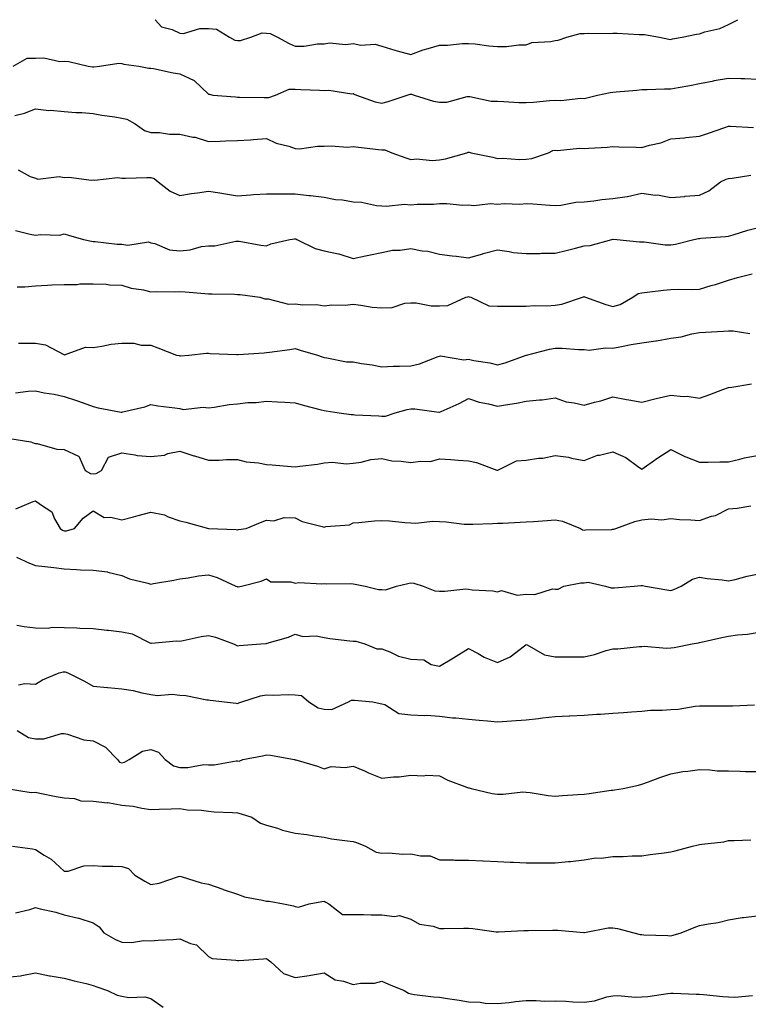
# Model space of a CAD drawing. Units: inches. Extents: x 1039763 to 1042403, y 7213418 to 7216058.
# Drawn here: x 1041633 to 1041885, y 7215717 to 7216058 of the extents above; entities that cross this region are included whole.
import ezdxf

# ---------------------------------------------------------------- set-up
doc = ezdxf.new("R2010")
doc.units = ezdxf.units.IN
doc.header["$MEASUREMENT"] = 0
doc.layers.add('Contour_10397213', color=7, linetype='Continuous', true_color=0xa78827)

msp = doc.modelspace()

# ---------------------------------------------------------------- linework, layer by layer
at = {"layer": 'Contour_10397213'}
for points in [[(1041679.59, 7216058, 3027), (1041681.68, 7216055.55, 3027), (1041685.41, 7216054.56, 3027), (1041688.05, 7216053.29, 3027), (1041689.38, 7216053.25, 3027), (1041695, 7216054.97, 3027), (1041698.05, 7216054.91, 3027), (1041700.82, 7216054.69, 3027), (1041705.28, 7216051.92, 3027), (1041707.07, 7216050.94, 3027), (1041708.05, 7216050.77, 3027), (1041709.12, 7216050.85, 3027), (1041712.68, 7216051.92, 3027), (1041716.53, 7216053.44, 3027), (1041718.05, 7216053.37, 3027), (1041719.3, 7216053.17, 3027), (1041721.84, 7216051.92, 3027), (1041725.92, 7216049.79, 3027), (1041728.05, 7216048.78, 3027), (1041731.12, 7216048.85, 3027), (1041735.73, 7216049.6, 3027), (1041738.05, 7216049.67, 3027), (1041739.96, 7216050.01, 3027), (1041745.59, 7216049.46, 3027), (1041748.05, 7216049.71, 3027), (1041750.75, 7216049.22, 3027), (1041755.71, 7216049.58, 3027), (1041758.05, 7216048.81, 3027), (1041762.48, 7216047.49, 3027), (1041763.32, 7216047.19, 3027), (1041768.05, 7216045.96, 3027), (1041772.39, 7216047.58, 3027), (1041774.12, 7216047.99, 3027), (1041778.05, 7216049.21, 3027), (1041780.78, 7216049.19, 3027), (1041785.92, 7216049.79, 3027), (1041788.05, 7216049.77, 3027), (1041790.37, 7216049.6, 3027), (1041795.04, 7216048.91, 3027), (1041798.05, 7216048.72, 3027), (1041801.23, 7216048.74, 3027), (1041805.47, 7216049.34, 3027), (1041808.05, 7216049.34, 3027), (1041809.91, 7216050.06, 3027), (1041816.57, 7216050.44, 3027), (1041818.05, 7216050.79, 3027), (1041819.07, 7216050.9, 3027), (1041822.07, 7216051.92, 3027), (1041826.76, 7216053.21, 3027), (1041828.05, 7216053.23, 3027), (1041829.42, 7216053.29, 3027), (1041836.72, 7216053.25, 3027), (1041838.05, 7216053.31, 3027), (1041839.46, 7216053.33, 3027), (1041847.11, 7216052.86, 3027), (1041848.05, 7216052.86, 3027), (1041849.03, 7216052.9, 3027), (1041854.16, 7216051.92, 3027), (1041857.42, 7216051.3, 3027), (1041858.05, 7216051.2, 3027), (1041858.64, 7216051.33, 3027), (1041862.01, 7216051.92, 3027), (1041866.96, 7216053.01, 3027), (1041868.05, 7216053.15, 3027), (1041869.89, 7216053.76, 3027), (1041875.06, 7216054.91, 3027), (1041878.05, 7216056.3, 3027), (1041881.3, 7216058, 3027)], [(1041630.35, 7216041.92, 3026), (1041635.24, 7216044.73, 3026), (1041638.05, 7216044.65, 3026), (1041640.94, 7216044.81, 3026), (1041646.49, 7216043.48, 3026), (1041648.05, 7216043.64, 3026), (1041649.61, 7216043.48, 3026), (1041656.37, 7216041.92, 3026), (1041657.84, 7216041.71, 3026), (1041658.05, 7216041.69, 3026), (1041658.3, 7216041.67, 3026), (1041660.22, 7216041.92, 3026), (1041667.01, 7216042.96, 3026), (1041668.05, 7216042.88, 3026), (1041668.73, 7216042.6, 3026), (1041673.89, 7216041.92, 3026), (1041677.39, 7216041.26, 3026), (1041678.05, 7216041.22, 3026), (1041678.91, 7216041.06, 3026), (1041685.78, 7216039.65, 3026), (1041688.05, 7216039.26, 3026), (1041693.05, 7216036.92, 3026), (1041698.05, 7216032.25, 3026), (1041698.36, 7216032.23, 3026), (1041699.55, 7216031.92, 3026), (1041707.39, 7216031.26, 3026), (1041708.05, 7216031.24, 3026), (1041708.73, 7216031.24, 3026), (1041717.23, 7216031.1, 3026), (1041718.05, 7216031.1, 3026), (1041718.91, 7216031.06, 3026), (1041721.19, 7216031.92, 3026), (1041725.96, 7216034.01, 3026), (1041728.05, 7216033.93, 3026), (1041729.96, 7216033.83, 3026), (1041736.41, 7216033.56, 3026), (1041738.05, 7216033.46, 3026), (1041739.73, 7216033.6, 3026), (1041747.58, 7216032.39, 3026), (1041748.05, 7216032.47, 3026), (1041748.4, 7216032.27, 3026), (1041749.24, 7216031.92, 3026), (1041755.73, 7216029.6, 3026), (1041758.05, 7216029.13, 3026), (1041760.26, 7216029.71, 3026), (1041766.8, 7216031.92, 3026), (1041767.78, 7216032.19, 3026), (1041768.05, 7216032.21, 3026), (1041768.34, 7216032.21, 3026), (1041769.26, 7216031.92, 3026), (1041775.92, 7216029.79, 3026), (1041778.05, 7216029.42, 3026), (1041780.49, 7216029.48, 3026), (1041787.56, 7216031.43, 3026), (1041788.05, 7216031.45, 3026), (1041788.52, 7216031.45, 3026), (1041795.94, 7216029.81, 3026), (1041798.05, 7216029.77, 3026), (1041800.26, 7216029.71, 3026), (1041805.49, 7216029.36, 3026), (1041808.05, 7216029.3, 3026), (1041810.57, 7216029.4, 3026), (1041816.14, 7216030.01, 3026), (1041818.05, 7216030.1, 3026), (1041819.96, 7216030.01, 3026), (1041826.98, 7216030.85, 3026), (1041828.05, 7216030.77, 3026), (1041828.99, 7216030.98, 3026), (1041832.7, 7216031.92, 3026), (1041837.15, 7216032.82, 3026), (1041838.05, 7216032.86, 3026), (1041839.12, 7216032.99, 3026), (1041846.33, 7216033.64, 3026), (1041848.05, 7216033.87, 3026), (1041849.92, 7216033.8, 3026), (1041855.86, 7216034.11, 3026), (1041858.05, 7216034.05, 3026), (1041860.69, 7216034.56, 3026), (1041864.73, 7216035.24, 3026), (1041868.05, 7216035.94, 3026), (1041873.01, 7216036.88, 3026), (1041873.07, 7216036.9, 3026), (1041878.05, 7216037.8, 3026), (1041882.37, 7216037.6, 3026), (1041883.75, 7216037.62, 3026), (1041888.05, 7216037.41, 3026)], [(1041630.92, 7216024.79, 3025), (1041634.3, 7216025.67, 3025), (1041638.05, 7216027.1, 3025), (1041642.74, 7216026.61, 3025), (1041643.32, 7216026.65, 3025), (1041648.05, 7216026.28, 3025), (1041652.05, 7216025.92, 3025), (1041654.1, 7216025.87, 3025), (1041658.05, 7216025.55, 3025), (1041661.12, 7216024.99, 3025), (1041665.59, 7216024.38, 3025), (1041668.05, 7216023.97, 3025), (1041669.75, 7216023.62, 3025), (1041672.66, 7216021.92, 3025), (1041675.8, 7216019.67, 3025), (1041678.05, 7216018.93, 3025), (1041681.06, 7216018.91, 3025), (1041684.5, 7216018.37, 3025), (1041688.05, 7216018.35, 3025), (1041692.6, 7216017.37, 3025), (1041693.44, 7216017.31, 3025), (1041698.05, 7216015.81, 3025), (1041702.07, 7216015.94, 3025), (1041703.95, 7216016.02, 3025), (1041708.05, 7216016.16, 3025), (1041712.6, 7216016.47, 3025), (1041713.42, 7216016.55, 3025), (1041718.05, 7216016.84, 3025), (1041721.43, 7216015.3, 3025), (1041725.78, 7216014.19, 3025), (1041728.05, 7216013.4, 3025), (1041729.48, 7216013.35, 3025), (1041735.71, 7216014.26, 3025), (1041738.05, 7216014.21, 3025), (1041740.51, 7216014.38, 3025), (1041746.1, 7216013.87, 3025), (1041748.05, 7216014.09, 3025), (1041750, 7216013.87, 3025), (1041756.92, 7216013.05, 3025), (1041758.05, 7216012.92, 3025), (1041759.03, 7216012.9, 3025), (1041761.49, 7216011.92, 3025), (1041766.35, 7216010.22, 3025), (1041768.05, 7216009.58, 3025), (1041770.18, 7216009.79, 3025), (1041775.43, 7216009.3, 3025), (1041778.05, 7216009.5, 3025), (1041780.08, 7216009.89, 3025), (1041787.46, 7216011.92, 3025), (1041787.87, 7216012.1, 3025), (1041788.23, 7216012.1, 3025), (1041788.93, 7216011.92, 3025), (1041796.51, 7216010.38, 3025), (1041798.05, 7216009.97, 3025), (1041799.87, 7216010.1, 3025), (1041805.75, 7216009.62, 3025), (1041808.05, 7216009.75, 3025), (1041810, 7216009.97, 3025), (1041815.71, 7216011.92, 3025), (1041817.27, 7216012.7, 3025), (1041818.05, 7216012.86, 3025), (1041818.91, 7216012.78, 3025), (1041826.47, 7216013.5, 3025), (1041828.05, 7216013.4, 3025), (1041829.69, 7216013.56, 3025), (1041836.04, 7216013.93, 3025), (1041838.05, 7216014.13, 3025), (1041840.1, 7216013.97, 3025), (1041846.06, 7216013.91, 3025), (1041848.05, 7216013.78, 3025), (1041850.71, 7216014.58, 3025), (1041854.63, 7216015.34, 3025), (1041858.05, 7216016.74, 3025), (1041862.89, 7216017.08, 3025), (1041863.34, 7216017.21, 3025), (1041868.05, 7216017.7, 3025), (1041871.19, 7216018.78, 3025), (1041876.84, 7216020.71, 3025), (1041878.05, 7216021.12, 3025), (1041878.77, 7216021.2, 3025), (1041886.76, 7216020.63, 3025)], [(1041632.11, 7216005.98, 3024), (1041636.23, 7216003.74, 3024), (1041638.05, 7216003.11, 3024), (1041638.91, 7216002.78, 3024), (1041646.29, 7216003.68, 3024), (1041648.05, 7216003.37, 3024), (1041649.61, 7216003.48, 3024), (1041657.48, 7216002.49, 3024), (1041658.05, 7216002.55, 3024), (1041658.58, 7216002.45, 3024), (1041666.64, 7216003.33, 3024), (1041668.05, 7216003.17, 3024), (1041669.26, 7216003.13, 3024), (1041676.62, 7216003.35, 3024), (1041678.05, 7216003.33, 3024), (1041679.18, 7216003.05, 3024), (1041680.53, 7216001.92, 3024), (1041684.75, 7215998.62, 3024), (1041688.05, 7215997.13, 3024), (1041692.13, 7215997.84, 3024), (1041694.18, 7215998.05, 3024), (1041698.05, 7215998.64, 3024), (1041701.94, 7215998.03, 3024), (1041703.89, 7215997.76, 3024), (1041708.05, 7215997.08, 3024), (1041712.58, 7215997.39, 3024), (1041713.58, 7215997.45, 3024), (1041718.05, 7215997.74, 3024), (1041722.25, 7215997.72, 3024), (1041723.83, 7215997.7, 3024), (1041728.05, 7215997.68, 3024), (1041732.78, 7215997.19, 3024), (1041733.32, 7215997.19, 3024), (1041738.05, 7215996.57, 3024), (1041741.94, 7215995.81, 3024), (1041744.36, 7215995.61, 3024), (1041748.05, 7215995.01, 3024), (1041750.96, 7215994.83, 3024), (1041756.23, 7215993.74, 3024), (1041758.05, 7215993.58, 3024), (1041759.53, 7215993.4, 3024), (1041765.86, 7215994.11, 3024), (1041768.05, 7215993.95, 3024), (1041770.28, 7215994.15, 3024), (1041775.88, 7215994.09, 3024), (1041778.05, 7215994.34, 3024), (1041780.55, 7215994.42, 3024), (1041786.12, 7215993.85, 3024), (1041788.05, 7215993.93, 3024), (1041789.85, 7215993.72, 3024), (1041795.61, 7215994.36, 3024), (1041798.05, 7215994.17, 3024), (1041800.49, 7215994.36, 3024), (1041805.78, 7215994.19, 3024), (1041808.05, 7215994.42, 3024), (1041810.37, 7215994.24, 3024), (1041816.16, 7215993.81, 3024), (1041818.05, 7215993.68, 3024), (1041819.96, 7215993.83, 3024), (1041825.16, 7215994.81, 3024), (1041828.05, 7215995.01, 3024), (1041831.47, 7215995.34, 3024), (1041834.24, 7215995.73, 3024), (1041838.05, 7215996.06, 3024), (1041842.97, 7215996.84, 3024), (1041843.13, 7215996.84, 3024), (1041848.05, 7215997.9, 3024), (1041852.66, 7215997.31, 3024), (1041853.46, 7215997.33, 3024), (1041858.05, 7215996.43, 3024), (1041862.97, 7215996.84, 3024), (1041863.11, 7215996.86, 3024), (1041868.05, 7215997.21, 3024), (1041871.21, 7215998.76, 3024), (1041875.35, 7216001.92, 3024), (1041877.21, 7216002.76, 3024), (1041878.05, 7216002.99, 3024), (1041879.3, 7216003.17, 3024), (1041885.84, 7216004.13, 3024)], [(1041631.17, 7215985.05, 3023), (1041636.21, 7215983.76, 3023), (1041638.05, 7215983.38, 3023), (1041639.81, 7215983.68, 3023), (1041646.53, 7215983.44, 3023), (1041648.05, 7215983.85, 3023), (1041649.57, 7215983.44, 3023), (1041654.75, 7215981.92, 3023), (1041657.5, 7215981.37, 3023), (1041658.05, 7215981.26, 3023), (1041658.73, 7215981.24, 3023), (1041666.41, 7215980.28, 3023), (1041668.05, 7215980.26, 3023), (1041670.02, 7215979.95, 3023), (1041677.23, 7215981.1, 3023), (1041678.05, 7215980.81, 3023), (1041679.38, 7215980.59, 3023), (1041684.46, 7215978.33, 3023), (1041688.05, 7215978.03, 3023), (1041691.64, 7215978.33, 3023), (1041695.59, 7215979.46, 3023), (1041698.05, 7215979.73, 3023), (1041700.22, 7215979.75, 3023), (1041707.52, 7215981.39, 3023), (1041708.05, 7215981.39, 3023), (1041708.64, 7215981.33, 3023), (1041716.1, 7215979.97, 3023), (1041718.05, 7215979.77, 3023), (1041719.55, 7215980.42, 3023), (1041726.16, 7215981.92, 3023), (1041727.8, 7215982.17, 3023), (1041728.05, 7215982.19, 3023), (1041728.25, 7215982.12, 3023), (1041728.64, 7215981.92, 3023), (1041734.89, 7215978.76, 3023), (1041738.05, 7215978.03, 3023), (1041742.99, 7215976.98, 3023), (1041743.11, 7215976.98, 3023), (1041748.05, 7215975.34, 3023), (1041752.37, 7215976.24, 3023), (1041753.52, 7215976.45, 3023), (1041758.05, 7215977.45, 3023), (1041761.76, 7215978.21, 3023), (1041764.34, 7215978.21, 3023), (1041768.05, 7215978.76, 3023), (1041771.98, 7215977.99, 3023), (1041773.97, 7215977.84, 3023), (1041778.05, 7215976.82, 3023), (1041782.39, 7215976.26, 3023), (1041783.85, 7215976.12, 3023), (1041788.05, 7215975.61, 3023), (1041792.99, 7215976.98, 3023), (1041793.15, 7215977.02, 3023), (1041798.05, 7215978.29, 3023), (1041802.17, 7215977.8, 3023), (1041803.56, 7215977.43, 3023), (1041808.05, 7215977.06, 3023), (1041812.87, 7215977.1, 3023), (1041813.28, 7215977.15, 3023), (1041818.05, 7215977.21, 3023), (1041821.82, 7215978.15, 3023), (1041825.06, 7215978.93, 3023), (1041828.05, 7215979.67, 3023), (1041830.14, 7215979.83, 3023), (1041837.64, 7215981.92, 3023), (1041837.97, 7215982, 3023), (1041838.05, 7215982.02, 3023), (1041838.13, 7215982, 3023), (1041839.4, 7215981.92, 3023), (1041847.29, 7215981.16, 3023), (1041848.05, 7215981.14, 3023), (1041848.83, 7215981.14, 3023), (1041856.19, 7215980.06, 3023), (1041858.05, 7215980.05, 3023), (1041859.67, 7215980.3, 3023), (1041866.06, 7215981.92, 3023), (1041867.7, 7215982.27, 3023), (1041868.05, 7215982.31, 3023), (1041868.5, 7215982.37, 3023), (1041877.05, 7215982.92, 3023), (1041878.05, 7215983.07, 3023), (1041879.65, 7215983.52, 3023), (1041884.77, 7215985.2, 3023), (1041888.05, 7215986, 3023)], [(1041631.7, 7215965.57, 3022), (1041634.4, 7215965.57, 3022), (1041638.05, 7215965.9, 3022), (1041642.21, 7215966.08, 3022), (1041643.71, 7215966.26, 3022), (1041648.05, 7215966.39, 3022), (1041652.5, 7215966.37, 3022), (1041653.4, 7215966.57, 3022), (1041658.05, 7215966.53, 3022), (1041662.54, 7215966.41, 3022), (1041663.73, 7215966.24, 3022), (1041668.05, 7215966.08, 3022), (1041671.17, 7215965.05, 3022), (1041675.49, 7215964.48, 3022), (1041678.05, 7215963.85, 3022), (1041680.1, 7215963.97, 3022), (1041686.14, 7215963.83, 3022), (1041688.05, 7215963.97, 3022), (1041689.94, 7215963.81, 3022), (1041696.7, 7215963.27, 3022), (1041698.05, 7215963.15, 3022), (1041699.22, 7215963.09, 3022), (1041707, 7215962.97, 3022), (1041708.05, 7215962.92, 3022), (1041708.97, 7215962.84, 3022), (1041715.82, 7215961.92, 3022), (1041717.48, 7215961.35, 3022), (1041718.05, 7215961.33, 3022), (1041718.62, 7215961.35, 3022), (1041725.69, 7215959.56, 3022), (1041728.05, 7215959.62, 3022), (1041730.69, 7215959.28, 3022), (1041735.53, 7215959.4, 3022), (1041738.05, 7215958.93, 3022), (1041740.67, 7215959.3, 3022), (1041745.32, 7215959.19, 3022), (1041748.05, 7215959.48, 3022), (1041750.76, 7215959.21, 3022), (1041754.63, 7215958.5, 3022), (1041758.05, 7215958.23, 3022), (1041761.6, 7215958.37, 3022), (1041766.02, 7215959.89, 3022), (1041768.05, 7215960.05, 3022), (1041769.92, 7215960.05, 3022), (1041775.1, 7215958.97, 3022), (1041778.05, 7215958.97, 3022), (1041780.92, 7215959.05, 3022), (1041787.17, 7215961.92, 3022), (1041787.85, 7215962.12, 3022), (1041788.05, 7215962.15, 3022), (1041788.26, 7215962.13, 3022), (1041788.85, 7215961.92, 3022), (1041795.04, 7215958.91, 3022), (1041798.05, 7215958.81, 3022), (1041801.14, 7215958.83, 3022), (1041805, 7215958.87, 3022), (1041808.05, 7215958.89, 3022), (1041810.88, 7215959.09, 3022), (1041815.12, 7215958.99, 3022), (1041818.05, 7215959.15, 3022), (1041820.41, 7215959.56, 3022), (1041827.54, 7215961.92, 3022), (1041827.87, 7215962.1, 3022), (1041828.05, 7215962.15, 3022), (1041828.23, 7215962.1, 3022), (1041828.58, 7215961.92, 3022), (1041835.57, 7215959.44, 3022), (1041838.05, 7215958.7, 3022), (1041840.51, 7215959.46, 3022), (1041844.89, 7215961.92, 3022), (1041846.8, 7215963.17, 3022), (1041848.05, 7215963.5, 3022), (1041849.85, 7215963.72, 3022), (1041855.61, 7215964.36, 3022), (1041858.05, 7215964.65, 3022), (1041860.84, 7215964.71, 3022), (1041865.32, 7215964.65, 3022), (1041868.05, 7215964.73, 3022), (1041872.11, 7215965.98, 3022), (1041873.58, 7215966.39, 3022), (1041878.05, 7215967.86, 3022), (1041881.21, 7215968.76, 3022), (1041886.21, 7215970.08, 3022)], [(1041632.21, 7215946.08, 3021), (1041633.93, 7215946.04, 3021), (1041638.05, 7215946.04, 3021), (1041641.57, 7215945.44, 3021), (1041647.89, 7215942.08, 3021), (1041648.05, 7215942.02, 3021), (1041648.15, 7215942.02, 3021), (1041655.37, 7215944.6, 3021), (1041658.05, 7215944.58, 3021), (1041661.08, 7215944.95, 3021), (1041664.3, 7215945.67, 3021), (1041668.05, 7215946.02, 3021), (1041672.11, 7215945.98, 3021), (1041674.63, 7215945.34, 3021), (1041678.05, 7215945.3, 3021), (1041680.51, 7215944.38, 3021), (1041686.98, 7215941.92, 3021), (1041687.84, 7215941.71, 3021), (1041688.05, 7215941.69, 3021), (1041688.32, 7215941.65, 3021), (1041691.23, 7215941.92, 3021), (1041697.35, 7215942.62, 3021), (1041698.05, 7215942.62, 3021), (1041698.62, 7215942.49, 3021), (1041707.84, 7215942.13, 3021), (1041708.05, 7215942.1, 3021), (1041708.25, 7215942.12, 3021), (1041717.25, 7215942.72, 3021), (1041718.05, 7215942.78, 3021), (1041719.1, 7215942.97, 3021), (1041726.17, 7215943.8, 3021), (1041728.05, 7215944.21, 3021), (1041729.79, 7215943.66, 3021), (1041735.8, 7215941.92, 3021), (1041737.41, 7215941.28, 3021), (1041738.05, 7215941.02, 3021), (1041739.03, 7215940.94, 3021), (1041745.76, 7215939.63, 3021), (1041748.05, 7215939.52, 3021), (1041750.94, 7215939.03, 3021), (1041754.65, 7215938.52, 3021), (1041758.05, 7215937.88, 3021), (1041761.92, 7215938.05, 3021), (1041764.16, 7215938.03, 3021), (1041768.05, 7215938.21, 3021), (1041771.06, 7215938.91, 3021), (1041777.52, 7215941.39, 3021), (1041778.05, 7215941.55, 3021), (1041778.34, 7215941.63, 3021), (1041786.41, 7215940.28, 3021), (1041788.05, 7215940.47, 3021), (1041789.91, 7215940.06, 3021), (1041795.37, 7215939.24, 3021), (1041798.05, 7215938.56, 3021), (1041800.69, 7215939.28, 3021), (1041808.01, 7215941.88, 3021), (1041808.05, 7215941.9, 3021), (1041808.07, 7215941.9, 3021), (1041808.17, 7215941.92, 3021), (1041816.06, 7215943.91, 3021), (1041818.05, 7215944.34, 3021), (1041820.47, 7215944.34, 3021), (1041826.17, 7215943.8, 3021), (1041828.05, 7215943.8, 3021), (1041829.77, 7215943.64, 3021), (1041835.51, 7215944.46, 3021), (1041838.05, 7215944.3, 3021), (1041840.96, 7215944.83, 3021), (1041844.38, 7215945.59, 3021), (1041848.05, 7215946.2, 3021), (1041852.95, 7215946.82, 3021), (1041853.17, 7215946.8, 3021), (1041858.05, 7215947.74, 3021), (1041861.7, 7215948.27, 3021), (1041865.35, 7215949.22, 3021), (1041868.05, 7215949.69, 3021), (1041870.14, 7215949.83, 3021), (1041876.31, 7215950.18, 3021), (1041878.05, 7215950.28, 3021), (1041879.65, 7215950.32, 3021), (1041885.47, 7215949.34, 3021)], [(1041631.17, 7215928.8, 3020), (1041635.57, 7215929.44, 3020), (1041638.05, 7215929.5, 3020), (1041641.08, 7215928.89, 3020), (1041644.57, 7215928.44, 3020), (1041648.05, 7215927.58, 3020), (1041652.35, 7215926.22, 3020), (1041654.63, 7215925.34, 3020), (1041658.05, 7215924.13, 3020), (1041659.81, 7215923.68, 3020), (1041667.8, 7215922.17, 3020), (1041668.05, 7215922.12, 3020), (1041668.34, 7215922.21, 3020), (1041675.96, 7215924.01, 3020), (1041678.05, 7215924.77, 3020), (1041680.47, 7215924.34, 3020), (1041686.31, 7215923.66, 3020), (1041688.05, 7215923.38, 3020), (1041689.26, 7215923.13, 3020), (1041696.1, 7215923.87, 3020), (1041698.05, 7215923.64, 3020), (1041699.96, 7215923.83, 3020), (1041705.16, 7215924.81, 3020), (1041708.05, 7215925.08, 3020), (1041711.59, 7215925.46, 3020), (1041714.48, 7215925.49, 3020), (1041718.05, 7215925.94, 3020), (1041721.88, 7215925.75, 3020), (1041724.38, 7215925.59, 3020), (1041728.05, 7215925.38, 3020), (1041730.75, 7215924.62, 3020), (1041736.98, 7215922.99, 3020), (1041738.05, 7215922.7, 3020), (1041738.79, 7215922.66, 3020), (1041743.25, 7215921.92, 3020), (1041747.44, 7215921.31, 3020), (1041748.05, 7215921.31, 3020), (1041748.69, 7215921.28, 3020), (1041756.96, 7215920.83, 3020), (1041758.05, 7215920.75, 3020), (1041759.24, 7215920.73, 3020), (1041762.6, 7215921.92, 3020), (1041766.84, 7215923.13, 3020), (1041768.05, 7215923.33, 3020), (1041769.44, 7215923.31, 3020), (1041777.8, 7215922.17, 3020), (1041778.05, 7215922.17, 3020), (1041778.52, 7215922.39, 3020), (1041784.85, 7215925.12, 3020), (1041788.05, 7215926.84, 3020), (1041791.7, 7215925.57, 3020), (1041794.96, 7215925.01, 3020), (1041798.05, 7215924.19, 3020), (1041800.84, 7215924.71, 3020), (1041804.69, 7215925.28, 3020), (1041808.05, 7215926, 3020), (1041812.6, 7215926.47, 3020), (1041813.52, 7215926.45, 3020), (1041818.05, 7215927.08, 3020), (1041821.88, 7215925.75, 3020), (1041824.59, 7215925.38, 3020), (1041828.05, 7215924.52, 3020), (1041831.7, 7215925.57, 3020), (1041833.91, 7215926.06, 3020), (1041838.05, 7215927.49, 3020), (1041842.72, 7215926.59, 3020), (1041843.52, 7215926.45, 3020), (1041848.05, 7215925.61, 3020), (1041853.03, 7215926.94, 3020), (1041853.07, 7215926.94, 3020), (1041858.05, 7215928.09, 3020), (1041862.37, 7215927.6, 3020), (1041863.77, 7215927.64, 3020), (1041868.05, 7215926.98, 3020), (1041871.66, 7215928.31, 3020), (1041876.08, 7215929.95, 3020), (1041878.05, 7215930.67, 3020), (1041879.22, 7215930.75, 3020), (1041885.98, 7215931.92, 3020)], [(1041629.18, 7215913.05, 3019), (1041636.51, 7215911.92, 3019), (1041637.58, 7215911.45, 3019), (1041638.05, 7215911.35, 3019), (1041638.69, 7215911.28, 3019), (1041645.51, 7215909.38, 3019), (1041648.05, 7215909.19, 3019), (1041653.03, 7215906.94, 3019), (1041653.09, 7215906.96, 3019), (1041653.07, 7215906.9, 3019), (1041655.26, 7215901.92, 3019), (1041657.11, 7215900.98, 3019), (1041658.05, 7215900.85, 3019), (1041659.09, 7215900.88, 3019), (1041660.98, 7215901.92, 3019), (1041663.4, 7215906.57, 3019), (1041668.05, 7215908.03, 3019), (1041672.54, 7215907.43, 3019), (1041673.26, 7215907.13, 3019), (1041678.05, 7215906.78, 3019), (1041682.74, 7215907.23, 3019), (1041683.95, 7215907.82, 3019), (1041688.05, 7215908.62, 3019), (1041692.89, 7215907.08, 3019), (1041693.13, 7215907, 3019), (1041698.05, 7215905.51, 3019), (1041701.72, 7215905.59, 3019), (1041704.24, 7215905.73, 3019), (1041708.05, 7215905.81, 3019), (1041711.06, 7215904.93, 3019), (1041715.37, 7215904.6, 3019), (1041718.05, 7215904.03, 3019), (1041720.04, 7215903.91, 3019), (1041726.68, 7215903.29, 3019), (1041728.05, 7215903.21, 3019), (1041729.61, 7215903.48, 3019), (1041735.78, 7215904.19, 3019), (1041738.05, 7215904.62, 3019), (1041740.92, 7215904.79, 3019), (1041745.71, 7215904.26, 3019), (1041748.05, 7215904.46, 3019), (1041750.92, 7215904.79, 3019), (1041754.16, 7215905.81, 3019), (1041758.05, 7215906.08, 3019), (1041761.47, 7215905.34, 3019), (1041764.75, 7215905.22, 3019), (1041768.05, 7215904.69, 3019), (1041771.37, 7215905.24, 3019), (1041774.91, 7215905.06, 3019), (1041778.05, 7215905.96, 3019), (1041781.88, 7215905.75, 3019), (1041784.48, 7215905.49, 3019), (1041788.05, 7215905.28, 3019), (1041790.86, 7215904.73, 3019), (1041797.84, 7215902.13, 3019), (1041798.05, 7215902.08, 3019), (1041798.23, 7215902.1, 3019), (1041804.71, 7215905.26, 3019), (1041808.05, 7215905.53, 3019), (1041812.31, 7215906.18, 3019), (1041813.79, 7215906.18, 3019), (1041818.05, 7215907.15, 3019), (1041822.7, 7215906.57, 3019), (1041823.75, 7215906.22, 3019), (1041828.05, 7215905.44, 3019), (1041832.74, 7215907.23, 3019), (1041833.42, 7215907.29, 3019), (1041838.05, 7215908.46, 3019), (1041842.54, 7215906.41, 3019), (1041846.55, 7215903.42, 3019), (1041848.05, 7215902.39, 3019), (1041849.67, 7215903.54, 3019), (1041853.62, 7215906.35, 3019), (1041858.05, 7215909.26, 3019), (1041862.93, 7215906.8, 3019), (1041863.26, 7215906.71, 3019), (1041868.05, 7215904.87, 3019), (1041871.02, 7215904.89, 3019), (1041875.02, 7215904.95, 3019), (1041878.05, 7215904.97, 3019), (1041881.98, 7215905.85, 3019), (1041883.58, 7215906.39, 3019), (1041888.05, 7215907.13, 3019)], [(1041631.29, 7215888.68, 3018), (1041637.33, 7215891.2, 3018), (1041638.05, 7215891.49, 3018), (1041639.83, 7215890.14, 3018), (1041643.81, 7215887.68, 3018), (1041644.71, 7215885.26, 3018), (1041646.62, 7215881.92, 3018), (1041647.39, 7215881.26, 3018), (1041648.05, 7215881.04, 3018), (1041648.85, 7215881.12, 3018), (1041651.6, 7215881.92, 3018), (1041654.55, 7215885.42, 3018), (1041658.05, 7215888.05, 3018), (1041661.82, 7215885.69, 3018), (1041664.14, 7215885.83, 3018), (1041668.05, 7215884.85, 3018), (1041672.05, 7215885.92, 3018), (1041673.64, 7215886.33, 3018), (1041678.05, 7215887.56, 3018), (1041682.72, 7215886.59, 3018), (1041684.03, 7215885.94, 3018), (1041688.05, 7215884.58, 3018), (1041690.2, 7215884.07, 3018), (1041698.05, 7215881.92, 3018), (1041707.64, 7215881.51, 3018), (1041708.05, 7215881.47, 3018), (1041708.42, 7215881.55, 3018), (1041711.1, 7215881.92, 3018), (1041716.06, 7215883.91, 3018), (1041718.05, 7215884.75, 3018), (1041720.67, 7215884.54, 3018), (1041724.26, 7215885.71, 3018), (1041728.05, 7215885.57, 3018), (1041730.47, 7215884.34, 3018), (1041737.35, 7215882.62, 3018), (1041738.05, 7215882.37, 3018), (1041738.67, 7215882.55, 3018), (1041746.78, 7215883.19, 3018), (1041748.05, 7215883.81, 3018), (1041750.06, 7215883.93, 3018), (1041755.43, 7215884.54, 3018), (1041758.05, 7215884.67, 3018), (1041760.65, 7215884.52, 3018), (1041766.02, 7215883.95, 3018), (1041768.05, 7215883.81, 3018), (1041769.81, 7215883.68, 3018), (1041775.55, 7215884.42, 3018), (1041778.05, 7215884.28, 3018), (1041780.32, 7215884.19, 3018), (1041786.53, 7215883.44, 3018), (1041788.05, 7215883.37, 3018), (1041789.57, 7215883.44, 3018), (1041796.37, 7215883.6, 3018), (1041798.05, 7215883.7, 3018), (1041799.91, 7215883.78, 3018), (1041805.88, 7215884.09, 3018), (1041808.05, 7215884.19, 3018), (1041810.49, 7215884.36, 3018), (1041815.26, 7215884.71, 3018), (1041818.05, 7215884.91, 3018), (1041820.53, 7215884.4, 3018), (1041826.8, 7215881.92, 3018), (1041827.56, 7215881.43, 3018), (1041828.05, 7215881.26, 3018), (1041828.5, 7215881.47, 3018), (1041837.68, 7215881.55, 3018), (1041838.05, 7215881.65, 3018), (1041838.32, 7215881.65, 3018), (1041839.07, 7215881.92, 3018), (1041845.65, 7215884.32, 3018), (1041848.05, 7215884.89, 3018), (1041851.33, 7215885.2, 3018), (1041855.04, 7215884.93, 3018), (1041858.05, 7215885.36, 3018), (1041861.08, 7215884.95, 3018), (1041865.04, 7215884.93, 3018), (1041868.05, 7215884.62, 3018), (1041872.23, 7215886.1, 3018), (1041873.56, 7215886.41, 3018), (1041878.05, 7215888.74, 3018), (1041881.08, 7215888.89, 3018), (1041885.86, 7215889.73, 3018)], [(1041631.55, 7215871.92, 3017), (1041636, 7215869.87, 3017), (1041638.05, 7215869.09, 3017), (1041641.29, 7215868.68, 3017), (1041644.5, 7215868.37, 3017), (1041648.05, 7215867.88, 3017), (1041652.27, 7215867.7, 3017), (1041653.69, 7215867.56, 3017), (1041658.05, 7215867.41, 3017), (1041663.01, 7215866.88, 3017), (1041663.19, 7215866.78, 3017), (1041668.05, 7215865.67, 3017), (1041670.65, 7215864.52, 3017), (1041676.96, 7215863.01, 3017), (1041678.05, 7215862.64, 3017), (1041678.99, 7215862.86, 3017), (1041685.96, 7215864.01, 3017), (1041688.05, 7215864.5, 3017), (1041690.96, 7215864.83, 3017), (1041694.5, 7215865.47, 3017), (1041698.05, 7215865.81, 3017), (1041701, 7215864.87, 3017), (1041707.42, 7215861.92, 3017), (1041707.89, 7215861.76, 3017), (1041708.05, 7215861.71, 3017), (1041708.23, 7215861.74, 3017), (1041709.44, 7215861.92, 3017), (1041716.27, 7215863.7, 3017), (1041718.05, 7215864.44, 3017), (1041719.55, 7215863.42, 3017), (1041726.55, 7215863.42, 3017), (1041728.05, 7215862.99, 3017), (1041729.3, 7215863.17, 3017), (1041737.27, 7215862.7, 3017), (1041738.05, 7215862.88, 3017), (1041738.83, 7215862.7, 3017), (1041747.07, 7215862.9, 3017), (1041748.05, 7215862.74, 3017), (1041748.77, 7215862.64, 3017), (1041752.31, 7215861.92, 3017), (1041756.86, 7215860.73, 3017), (1041758.05, 7215860.81, 3017), (1041759.26, 7215860.71, 3017), (1041763.09, 7215861.92, 3017), (1041767.07, 7215862.9, 3017), (1041768.05, 7215863.11, 3017), (1041769.14, 7215863.01, 3017), (1041772.31, 7215861.92, 3017), (1041776.41, 7215860.28, 3017), (1041778.05, 7215860.24, 3017), (1041779.83, 7215860.14, 3017), (1041787.11, 7215860.98, 3017), (1041788.05, 7215860.88, 3017), (1041789.28, 7215860.69, 3017), (1041796.41, 7215860.28, 3017), (1041798.05, 7215859.95, 3017), (1041799.51, 7215860.46, 3017), (1041804.91, 7215858.78, 3017), (1041808.05, 7215859.15, 3017), (1041810.96, 7215859.01, 3017), (1041817.11, 7215860.98, 3017), (1041818.05, 7215860.87, 3017), (1041819.03, 7215860.94, 3017), (1041821.02, 7215861.92, 3017), (1041826.92, 7215863.05, 3017), (1041828.05, 7215863.11, 3017), (1041829.48, 7215863.35, 3017), (1041835.53, 7215861.92, 3017), (1041837.42, 7215861.3, 3017), (1041838.05, 7215861.39, 3017), (1041838.58, 7215861.39, 3017), (1041845.35, 7215861.92, 3017), (1041847.76, 7215862.21, 3017), (1041848.05, 7215862.17, 3017), (1041848.3, 7215862.17, 3017), (1041849.32, 7215861.92, 3017), (1041856.74, 7215860.61, 3017), (1041858.05, 7215860.44, 3017), (1041859.18, 7215860.79, 3017), (1041861.7, 7215861.92, 3017), (1041865.63, 7215864.34, 3017), (1041868.05, 7215865.03, 3017), (1041870.73, 7215864.6, 3017), (1041875.88, 7215864.09, 3017), (1041878.05, 7215863.78, 3017), (1041880.41, 7215864.28, 3017), (1041884.55, 7215865.42, 3017), (1041888.05, 7215866.04, 3017)], [(1041631.6, 7215848.37, 3016), (1041634.14, 7215848.01, 3016), (1041638.05, 7215847.51, 3016), (1041642.54, 7215847.43, 3016), (1041643.87, 7215847.74, 3016), (1041648.05, 7215847.64, 3016), (1041652.41, 7215847.56, 3016), (1041653.48, 7215847.35, 3016), (1041658.05, 7215847.29, 3016), (1041662.85, 7215846.72, 3016), (1041663.32, 7215846.65, 3016), (1041668.05, 7215846.08, 3016), (1041671.53, 7215845.4, 3016), (1041677.66, 7215842.31, 3016), (1041678.05, 7215842.17, 3016), (1041678.28, 7215842.15, 3016), (1041686.98, 7215842.99, 3016), (1041688.05, 7215842.94, 3016), (1041689.26, 7215843.13, 3016), (1041695.45, 7215844.52, 3016), (1041698.05, 7215844.87, 3016), (1041700.37, 7215844.24, 3016), (1041706.62, 7215841.92, 3016), (1041707.62, 7215841.49, 3016), (1041708.05, 7215841.33, 3016), (1041708.6, 7215841.37, 3016), (1041716.12, 7215841.92, 3016), (1041717.91, 7215842.06, 3016), (1041718.05, 7215842.08, 3016), (1041718.28, 7215842.15, 3016), (1041725.67, 7215844.3, 3016), (1041728.05, 7215845.32, 3016), (1041730.63, 7215844.5, 3016), (1041735.28, 7215844.69, 3016), (1041738.05, 7215844.19, 3016), (1041739.98, 7215843.85, 3016), (1041746.92, 7215843.05, 3016), (1041748.05, 7215842.88, 3016), (1041749.01, 7215842.88, 3016), (1041752.17, 7215841.92, 3016), (1041756.31, 7215840.18, 3016), (1041758.05, 7215840.18, 3016), (1041760.8, 7215839.17, 3016), (1041763.77, 7215837.64, 3016), (1041768.05, 7215836.67, 3016), (1041772.52, 7215836.39, 3016), (1041775.16, 7215834.81, 3016), (1041778.05, 7215834.24, 3016), (1041782.89, 7215837.08, 3016), (1041783.79, 7215837.66, 3016), (1041788.05, 7215840.36, 3016), (1041791.37, 7215838.6, 3016), (1041793.48, 7215837.35, 3016), (1041798.05, 7215835.51, 3016), (1041802.46, 7215837.51, 3016), (1041807.41, 7215841.28, 3016), (1041808.05, 7215841.72, 3016), (1041808.36, 7215841.61, 3016), (1041814.3, 7215838.17, 3016), (1041818.05, 7215837.49, 3016), (1041822.46, 7215837.51, 3016), (1041823.58, 7215837.45, 3016), (1041828.05, 7215837.47, 3016), (1041831.66, 7215838.31, 3016), (1041835.75, 7215839.62, 3016), (1041838.05, 7215840.24, 3016), (1041839.73, 7215840.24, 3016), (1041847.21, 7215841.08, 3016), (1041848.05, 7215841.08, 3016), (1041848.87, 7215841.1, 3016), (1041856.64, 7215840.51, 3016), (1041858.05, 7215840.53, 3016), (1041859.26, 7215840.71, 3016), (1041865.47, 7215841.92, 3016), (1041867.66, 7215842.31, 3016), (1041868.05, 7215842.37, 3016), (1041868.64, 7215842.51, 3016), (1041875.76, 7215844.21, 3016), (1041878.05, 7215844.65, 3016), (1041881.19, 7215845.06, 3016), (1041884.63, 7215845.34, 3016), (1041888.05, 7215845.85, 3016)], [(1041632.19, 7215827.78, 3015), (1041634.4, 7215828.27, 3015), (1041638.05, 7215827.96, 3015), (1041640.49, 7215829.48, 3015), (1041646.35, 7215831.92, 3015), (1041647.7, 7215832.27, 3015), (1041648.05, 7215832.27, 3015), (1041648.38, 7215832.25, 3015), (1041649.34, 7215831.92, 3015), (1041655.12, 7215828.99, 3015), (1041658.05, 7215827.35, 3015), (1041663.03, 7215826.9, 3015), (1041663.09, 7215826.88, 3015), (1041668.05, 7215826.43, 3015), (1041671.92, 7215825.79, 3015), (1041674.91, 7215825.06, 3015), (1041678.05, 7215824.46, 3015), (1041680.2, 7215824.07, 3015), (1041685.45, 7215824.52, 3015), (1041688.05, 7215824.22, 3015), (1041690.2, 7215824.07, 3015), (1041697.37, 7215822.6, 3015), (1041698.05, 7215822.55, 3015), (1041698.56, 7215822.43, 3015), (1041707.54, 7215821.41, 3015), (1041708.05, 7215821.35, 3015), (1041708.48, 7215821.49, 3015), (1041709.51, 7215821.92, 3015), (1041716.02, 7215823.95, 3015), (1041718.05, 7215824.28, 3015), (1041720.37, 7215824.24, 3015), (1041725.57, 7215824.4, 3015), (1041728.05, 7215824.36, 3015), (1041730.26, 7215824.13, 3015), (1041732.72, 7215821.92, 3015), (1041735.96, 7215819.83, 3015), (1041738.05, 7215819.32, 3015), (1041740.71, 7215819.26, 3015), (1041746.53, 7215821.92, 3015), (1041747.5, 7215822.47, 3015), (1041748.05, 7215822.41, 3015), (1041748.58, 7215822.45, 3015), (1041754.92, 7215821.92, 3015), (1041757.5, 7215821.37, 3015), (1041758.05, 7215821.24, 3015), (1041759.05, 7215820.92, 3015), (1041763.93, 7215817.8, 3015), (1041768.05, 7215817.37, 3015), (1041772.82, 7215817.15, 3015), (1041773.46, 7215817.33, 3015), (1041778.05, 7215816.88, 3015), (1041782.44, 7215816.31, 3015), (1041783.64, 7215816.33, 3015), (1041788.05, 7215815.9, 3015), (1041791.7, 7215815.57, 3015), (1041794.65, 7215815.32, 3015), (1041798.05, 7215815.01, 3015), (1041801.33, 7215815.2, 3015), (1041804.5, 7215815.47, 3015), (1041808.05, 7215815.65, 3015), (1041812.27, 7215816.14, 3015), (1041813.67, 7215816.3, 3015), (1041818.05, 7215816.8, 3015), (1041822.95, 7215817.02, 3015), (1041823.17, 7215817.04, 3015), (1041828.05, 7215817.31, 3015), (1041832.33, 7215817.64, 3015), (1041833.79, 7215817.66, 3015), (1041838.05, 7215817.96, 3015), (1041841.76, 7215818.21, 3015), (1041844.53, 7215818.4, 3015), (1041848.05, 7215818.64, 3015), (1041851.02, 7215818.95, 3015), (1041855.08, 7215818.95, 3015), (1041858.05, 7215819.21, 3015), (1041860.59, 7215819.38, 3015), (1041866.53, 7215820.4, 3015), (1041868.05, 7215820.51, 3015), (1041869.42, 7215820.55, 3015), (1041876.64, 7215820.51, 3015), (1041878.05, 7215820.55, 3015), (1041879.46, 7215820.51, 3015), (1041887.03, 7215820.9, 3015)], [(1041631.8, 7215811.92, 3014), (1041635.71, 7215809.58, 3014), (1041638.05, 7215809.03, 3014), (1041640.94, 7215809.03, 3014), (1041647.07, 7215810.94, 3014), (1041648.05, 7215810.94, 3014), (1041649.22, 7215810.75, 3014), (1041654.81, 7215808.68, 3014), (1041658.05, 7215808.35, 3014), (1041662.33, 7215806.2, 3014), (1041666.47, 7215801.92, 3014), (1041667.17, 7215801.04, 3014), (1041668.05, 7215800.79, 3014), (1041668.97, 7215801, 3014), (1041670.53, 7215801.92, 3014), (1041675.14, 7215804.83, 3014), (1041678.05, 7215805.36, 3014), (1041680.65, 7215804.52, 3014), (1041683.05, 7215801.92, 3014), (1041685.9, 7215799.77, 3014), (1041688.05, 7215799.21, 3014), (1041690.82, 7215799.15, 3014), (1041696.33, 7215800.2, 3014), (1041698.05, 7215800.14, 3014), (1041699.94, 7215800.03, 3014), (1041707.6, 7215801.47, 3014), (1041708.05, 7215801.41, 3014), (1041708.6, 7215801.37, 3014), (1041709.85, 7215801.92, 3014), (1041716.74, 7215803.23, 3014), (1041718.05, 7215803.52, 3014), (1041719.51, 7215803.38, 3014), (1041727.78, 7215801.92, 3014), (1041727.95, 7215801.82, 3014), (1041728.05, 7215801.82, 3014), (1041728.21, 7215801.76, 3014), (1041735.73, 7215799.6, 3014), (1041738.05, 7215798.66, 3014), (1041740.51, 7215799.46, 3014), (1041745.32, 7215799.19, 3014), (1041748.05, 7215799.67, 3014), (1041752, 7215797.97, 3014), (1041753.44, 7215797.31, 3014), (1041758.05, 7215795.46, 3014), (1041762.05, 7215795.92, 3014), (1041764.01, 7215795.96, 3014), (1041768.05, 7215796.53, 3014), (1041772.44, 7215796.31, 3014), (1041773.52, 7215796.45, 3014), (1041778.05, 7215796.28, 3014), (1041780.92, 7215794.79, 3014), (1041787.68, 7215792.29, 3014), (1041788.05, 7215792.13, 3014), (1041788.25, 7215792.12, 3014), (1041788.93, 7215791.92, 3014), (1041796.25, 7215790.12, 3014), (1041798.05, 7215789.97, 3014), (1041800.06, 7215789.91, 3014), (1041806.84, 7215790.71, 3014), (1041808.05, 7215790.67, 3014), (1041809.44, 7215790.53, 3014), (1041815.61, 7215789.48, 3014), (1041818.05, 7215789.28, 3014), (1041820.53, 7215789.44, 3014), (1041825.94, 7215789.81, 3014), (1041828.05, 7215789.95, 3014), (1041829.85, 7215790.12, 3014), (1041837.41, 7215791.28, 3014), (1041838.05, 7215791.33, 3014), (1041838.56, 7215791.41, 3014), (1041841.59, 7215791.92, 3014), (1041846.94, 7215793.03, 3014), (1041848.05, 7215793.37, 3014), (1041850.32, 7215794.19, 3014), (1041854.26, 7215795.71, 3014), (1041858.05, 7215796.98, 3014), (1041862.25, 7215797.72, 3014), (1041863.99, 7215797.86, 3014), (1041868.05, 7215798.48, 3014), (1041871.59, 7215798.38, 3014), (1041874.16, 7215798.03, 3014), (1041878.05, 7215797.96, 3014), (1041882.07, 7215797.9, 3014), (1041883.95, 7215797.82, 3014), (1041888.05, 7215797.78, 3014)], [(1041628.11, 7215791.86, 3013), (1041636.64, 7215790.51, 3013), (1041638.05, 7215790.59, 3013), (1041639.65, 7215790.32, 3013), (1041645.28, 7215789.15, 3013), (1041648.05, 7215788.7, 3013), (1041651.55, 7215788.42, 3013), (1041653.81, 7215787.68, 3013), (1041658.05, 7215787.49, 3013), (1041662.99, 7215786.98, 3013), (1041663.13, 7215787, 3013), (1041668.05, 7215786.18, 3013), (1041671.9, 7215785.77, 3013), (1041674.89, 7215785.08, 3013), (1041678.05, 7215784.67, 3013), (1041680.9, 7215784.77, 3013), (1041685.08, 7215784.89, 3013), (1041688.05, 7215785.01, 3013), (1041690.61, 7215784.48, 3013), (1041695.55, 7215784.42, 3013), (1041698.05, 7215784.05, 3013), (1041699.91, 7215783.78, 3013), (1041706.35, 7215783.62, 3013), (1041708.05, 7215783.42, 3013), (1041709.26, 7215783.13, 3013), (1041713.01, 7215781.92, 3013), (1041716.02, 7215779.89, 3013), (1041718.05, 7215779.24, 3013), (1041721.86, 7215778.11, 3013), (1041723.58, 7215777.45, 3013), (1041728.05, 7215776.43, 3013), (1041732.05, 7215775.92, 3013), (1041734.48, 7215775.49, 3013), (1041738.05, 7215774.99, 3013), (1041740.63, 7215774.5, 3013), (1041746.14, 7215773.83, 3013), (1041748.05, 7215773.5, 3013), (1041749.28, 7215773.15, 3013), (1041752.41, 7215771.92, 3013), (1041756.02, 7215769.89, 3013), (1041758.05, 7215769.46, 3013), (1041760.39, 7215769.58, 3013), (1041765.3, 7215769.17, 3013), (1041768.05, 7215769.28, 3013), (1041771.43, 7215768.54, 3013), (1041774.77, 7215768.64, 3013), (1041778.05, 7215767.23, 3013), (1041782.8, 7215767.17, 3013), (1041783.25, 7215767.12, 3013), (1041788.05, 7215767.06, 3013), (1041792.99, 7215766.86, 3013), (1041793.11, 7215766.86, 3013), (1041798.05, 7215766.63, 3013), (1041802.52, 7215766.39, 3013), (1041803.58, 7215766.39, 3013), (1041808.05, 7215766.18, 3013), (1041812.25, 7215766.12, 3013), (1041813.77, 7215766.2, 3013), (1041818.05, 7215766.14, 3013), (1041822.72, 7215766.59, 3013), (1041823.4, 7215766.57, 3013), (1041828.05, 7215767.19, 3013), (1041832.13, 7215767.84, 3013), (1041833.95, 7215767.82, 3013), (1041838.05, 7215768.31, 3013), (1041841.62, 7215768.35, 3013), (1041844.67, 7215768.54, 3013), (1041848.05, 7215768.6, 3013), (1041850.9, 7215769.07, 3013), (1041855.76, 7215769.63, 3013), (1041858.05, 7215769.99, 3013), (1041859.61, 7215770.36, 3013), (1041865.63, 7215771.92, 3013), (1041867.54, 7215772.43, 3013), (1041868.05, 7215772.51, 3013), (1041868.79, 7215772.66, 3013), (1041876.49, 7215773.48, 3013), (1041878.05, 7215773.85, 3013), (1041880.02, 7215773.89, 3013), (1041885.86, 7215774.11, 3013)], [(1041630.08, 7215771.92, 3012), (1041637.11, 7215770.98, 3012), (1041638.05, 7215770.83, 3012), (1041641.1, 7215768.87, 3012), (1041643.58, 7215767.45, 3012), (1041648.05, 7215763.25, 3012), (1041649.44, 7215763.31, 3012), (1041654.79, 7215765.18, 3012), (1041658.05, 7215765.22, 3012), (1041661.17, 7215765.05, 3012), (1041664.92, 7215765.05, 3012), (1041668.05, 7215764.87, 3012), (1041670.28, 7215764.15, 3012), (1041672.54, 7215761.92, 3012), (1041675.9, 7215759.77, 3012), (1041678.05, 7215758.62, 3012), (1041680.9, 7215759.07, 3012), (1041687.56, 7215761.43, 3012), (1041688.05, 7215761.53, 3012), (1041688.56, 7215761.41, 3012), (1041695.41, 7215759.28, 3012), (1041698.05, 7215758.74, 3012), (1041702.95, 7215757.02, 3012), (1041703.11, 7215756.98, 3012), (1041708.05, 7215755.26, 3012), (1041710.51, 7215754.38, 3012), (1041716.68, 7215753.29, 3012), (1041718.05, 7215752.92, 3012), (1041719.03, 7215752.9, 3012), (1041723.95, 7215751.92, 3012), (1041727.39, 7215751.26, 3012), (1041728.05, 7215751.02, 3012), (1041729.18, 7215750.79, 3012), (1041732.91, 7215751.92, 3012), (1041737.23, 7215752.74, 3012), (1041738.05, 7215752.84, 3012), (1041738.67, 7215752.55, 3012), (1041739.63, 7215751.92, 3012), (1041744.46, 7215748.33, 3012), (1041748.05, 7215748.27, 3012), (1041751.72, 7215748.25, 3012), (1041754.34, 7215748.21, 3012), (1041758.05, 7215748.17, 3012), (1041762.41, 7215747.56, 3012), (1041764.1, 7215747.97, 3012), (1041768.05, 7215746.61, 3012), (1041771.02, 7215744.89, 3012), (1041775.78, 7215744.19, 3012), (1041778.05, 7215743.42, 3012), (1041779.61, 7215743.48, 3012), (1041786.41, 7215743.56, 3012), (1041788.05, 7215743.6, 3012), (1041789.59, 7215743.46, 3012), (1041797.66, 7215742.31, 3012), (1041798.05, 7215742.27, 3012), (1041798.4, 7215742.27, 3012), (1041807.23, 7215742.74, 3012), (1041808.05, 7215742.76, 3012), (1041808.85, 7215742.72, 3012), (1041817.13, 7215742.84, 3012), (1041818.05, 7215742.8, 3012), (1041818.99, 7215742.86, 3012), (1041827.97, 7215742, 3012), (1041828.05, 7215742, 3012), (1041828.15, 7215742.02, 3012), (1041836.35, 7215743.62, 3012), (1041838.05, 7215743.7, 3012), (1041839.59, 7215743.46, 3012), (1041845.24, 7215741.92, 3012), (1041847.46, 7215741.33, 3012), (1041848.05, 7215741.3, 3012), (1041848.71, 7215741.26, 3012), (1041857.11, 7215740.98, 3012), (1041858.05, 7215740.94, 3012), (1041858.87, 7215741.1, 3012), (1041861.66, 7215741.92, 3012), (1041866.17, 7215743.8, 3012), (1041868.05, 7215744.42, 3012), (1041871.19, 7215745.06, 3012), (1041874.46, 7215745.51, 3012), (1041878.05, 7215746.39, 3012), (1041882.76, 7215747.21, 3012), (1041883.32, 7215747.19, 3012), (1041888.05, 7215747.76, 3012)], [(1041631.14, 7215748.83, 3011), (1041636.12, 7215749.99, 3011), (1041638.05, 7215750.71, 3011), (1041639.71, 7215750.26, 3011), (1041645.18, 7215749.05, 3011), (1041648.05, 7215748.15, 3011), (1041652.99, 7215746.98, 3011), (1041653.09, 7215746.96, 3011), (1041658.05, 7215745.42, 3011), (1041660.14, 7215744.01, 3011), (1041661.78, 7215741.92, 3011), (1041665.78, 7215739.65, 3011), (1041668.05, 7215738.74, 3011), (1041671.35, 7215738.62, 3011), (1041675.45, 7215739.32, 3011), (1041678.05, 7215739.19, 3011), (1041680.55, 7215739.42, 3011), (1041685.78, 7215739.65, 3011), (1041688.05, 7215739.85, 3011), (1041691.72, 7215738.25, 3011), (1041693.89, 7215737.76, 3011), (1041698.05, 7215733.74, 3011), (1041699.22, 7215733.09, 3011), (1041707.48, 7215732.49, 3011), (1041708.05, 7215732.33, 3011), (1041708.48, 7215732.35, 3011), (1041717, 7215732.97, 3011), (1041718.05, 7215733.03, 3011), (1041718.71, 7215732.58, 3011), (1041719.55, 7215731.92, 3011), (1041723.97, 7215727.84, 3011), (1041728.05, 7215726.43, 3011), (1041732.82, 7215727.15, 3011), (1041733.42, 7215727.29, 3011), (1041738.05, 7215728.11, 3011), (1041741.84, 7215725.71, 3011), (1041744.77, 7215725.2, 3011), (1041748.05, 7215724.03, 3011), (1041750.63, 7215724.5, 3011), (1041755.49, 7215724.48, 3011), (1041758.05, 7215725.18, 3011), (1041760.35, 7215724.22, 3011), (1041765.73, 7215721.92, 3011), (1041767.21, 7215721.08, 3011), (1041768.05, 7215720.77, 3011), (1041769.34, 7215720.63, 3011), (1041775.96, 7215719.83, 3011), (1041778.05, 7215719.62, 3011), (1041780.82, 7215719.15, 3011), (1041784.81, 7215718.68, 3011), (1041788.05, 7215718.07, 3011), (1041792.03, 7215717.94, 3011), (1041793.75, 7215717.62, 3011), (1041798.05, 7215717.53, 3011), (1041802.17, 7215717.8, 3011), (1041804.28, 7215718.15, 3011), (1041808.05, 7215718.46, 3011), (1041811.45, 7215718.52, 3011), (1041814.42, 7215718.29, 3011), (1041818.05, 7215718.35, 3011), (1041821.72, 7215718.25, 3011), (1041824.18, 7215718.05, 3011), (1041828.05, 7215717.97, 3011), (1041831.62, 7215718.35, 3011), (1041835.92, 7215719.79, 3011), (1041838.05, 7215720.12, 3011), (1041839.75, 7215720.22, 3011), (1041845.78, 7215719.65, 3011), (1041848.05, 7215719.75, 3011), (1041850.08, 7215719.89, 3011), (1041857.09, 7215720.96, 3011), (1041858.05, 7215721.04, 3011), (1041858.93, 7215721.04, 3011), (1041866.88, 7215720.75, 3011), (1041868.05, 7215720.75, 3011), (1041869.36, 7215720.61, 3011), (1041876.06, 7215719.93, 3011), (1041878.05, 7215719.75, 3011), (1041880.26, 7215719.71, 3011), (1041886.39, 7215720.26, 3011)], [(1041628.05, 7215726.55, 3010), (1041632.93, 7215727.04, 3010), (1041633.34, 7215727.21, 3010), (1041638.05, 7215728.11, 3010), (1041642.89, 7215727.08, 3010), (1041643.13, 7215727, 3010), (1041648.05, 7215726.2, 3010), (1041651.47, 7215725.34, 3010), (1041655.63, 7215724.34, 3010), (1041658.05, 7215723.74, 3010), (1041659.36, 7215723.23, 3010), (1041662.99, 7215721.92, 3010), (1041666.43, 7215720.3, 3010), (1041668.05, 7215719.99, 3010), (1041670.41, 7215719.56, 3010), (1041675.96, 7215719.83, 3010), (1041678.05, 7215719.15, 3010), (1041682.29, 7215716.16, 3010)]]:
    msp.add_polyline3d(points, dxfattribs=at)

doc.saveas('drawing.dxf')
